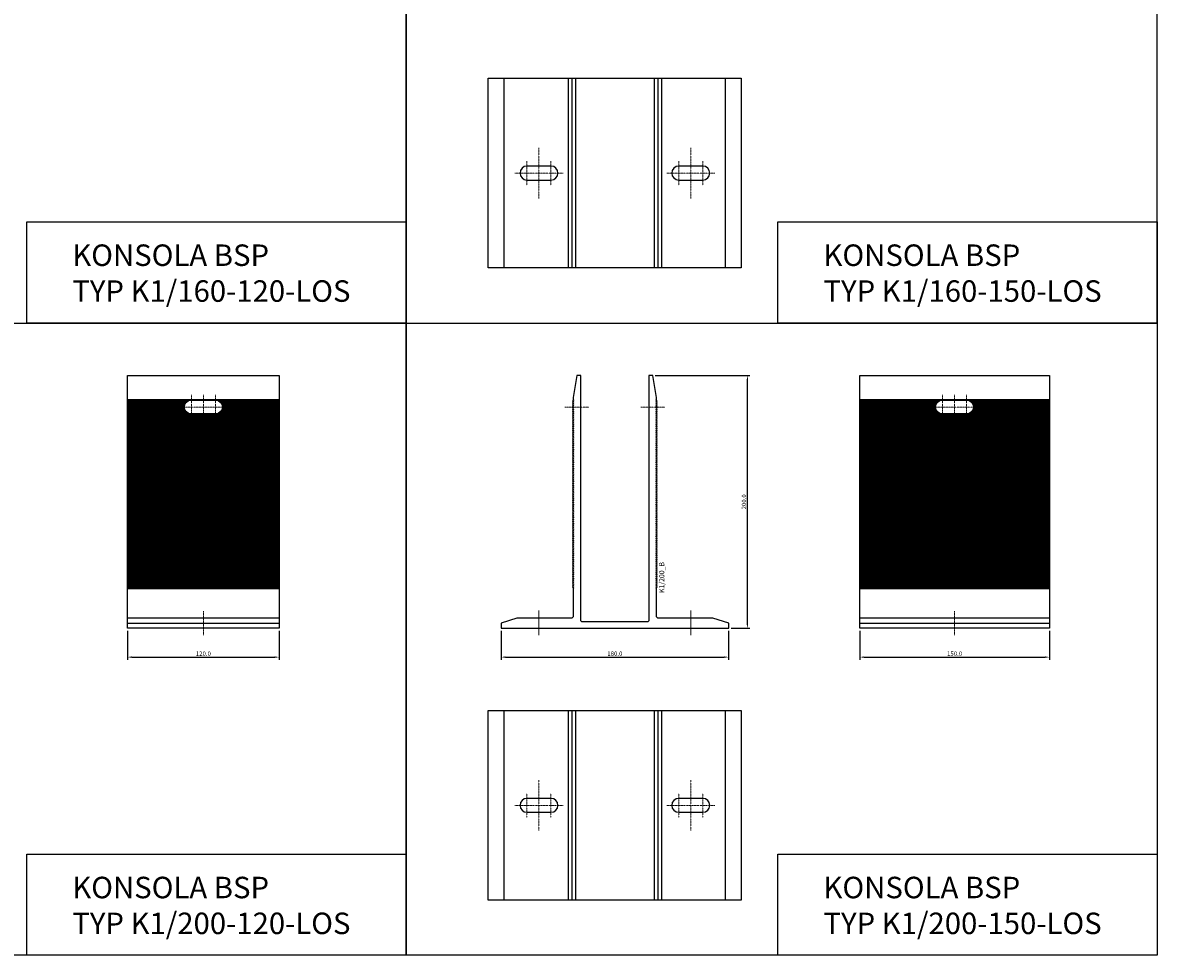
# Model space of a CAD drawing. Units: millimetres. Extents: x 74272 to 94589, y 37482 to 46501.
# Drawn here: x 79682 to 80579, y 37482 to 38219 of the extents above; entities that cross this region are included whole.
import ezdxf
from ezdxf.enums import TextEntityAlignment as Align

# ---------------------------------------------------------------- set-up
doc = ezdxf.new("R2010")
doc.units = ezdxf.units.MM
doc.linetypes.add('DASHDOT', pattern=[1, 0.5, -0.25, 0, -0.25])
for name, color, linetype in [('BSP inne', 4, 'Continuous'), ('BSP podkonstrukcja', 3, 'Continuous'), ('BSP wymiar', 12, 'Continuous')]:
    doc.layers.add(name, color=color, linetype=linetype)
doc.layers.add('BSP NIEDRUKOWALNA', color=241, linetype='Continuous', plot=False)
doc.layers.add('BSP opis', color=1, linetype='Continuous', lineweight=0)
doc.layers.add('BSP osie małe', color=16, linetype='DASHDOT', lineweight=0)
doc.styles.add('BSP opis detali', font='txt', dxfattribs={"height": 30})
doc.styles.add('Dim', font='simplex.shx', dxfattribs={"width": 0.65})
doc.dimstyles.new('ISO-25', dxfattribs={"dimtxt": 2.5, "dimasz": 2.5, "dimexe": 1.25, "dimexo": 0.625, "dimtad": 1, "dimtxsty": 'Standard', "dimcen": 2.5, "dimadec": 0, "dimazin": 0, "dimtfac": 1, "dimtmove": 0, "dimatfit": 3, "dimfxl": 1, "dimarcsym": 0})

# ---------------------------------------------------------------- blocks, each defined once
blk = doc.blocks.new('BSP TYP K1 200- 150 B_U')
at = {"layer": 'BSP osie małe', "ltscale": 0.5}
for p, q in [((-59.83, 20), (-59.83, -20)), ((60.17, 20), (60.17, -20)), ((-69.33, 9.5), (-69.33, -9.5)), ((-50.33, 9.5), (-50.33, -9.5)), ((50.67, 9.5), (50.67, -9.5)), ((69.67, 9.5), (69.67, -9.5))]:
    blk.add_line(p, q, dxfattribs=at)
at = {"layer": 'BSP osie małe', "ltscale": 0.5, "extrusion": (0, 1, 0)}
for p, q in [((-78.83, 0), (-40.83, 0)), ((41.17, 0), (79.17, 0))]:
    blk.add_line(p, q, dxfattribs=at)
at = {"layer": 'BSP podkonstrukcja', "color": 125}
for p, q in [((-87.5, 75), (-87.5, -75)), ((-33.83, 75), (-33.83, -75)), ((34.17, 75), (34.17, -75)), ((87.5, 75), (87.5, -75))]:
    blk.add_line(p, q, dxfattribs=at)
at = {"layer": 'BSP podkonstrukcja'}
blk.add_lwpolyline([(-100, 75), (100, 75), (100, -75), (-100, -75)], close=True, dxfattribs=at)
for points in [[(-36.83, 75), (-36.83, -75)], [(-30.83, 75), (-30.83, -75)], [(31.17, 75), (31.17, -75)], [(37.17, 75), (37.17, -75)]]:
    blk.add_lwpolyline(points, dxfattribs=at)
for points in [[(-50.33, 5.5), (-69.33, 5.5, 1), (-69.33, -5.5), (-50.33, -5.5, 1)], [(69.67, 5.5), (50.67, 5.5, 1), (50.67, -5.5), (69.67, -5.5, 1)]]:
    blk.add_lwpolyline(points, format="xyb", close=True, dxfattribs=at)
blk = doc.blocks.new('BSP TYP K1 160- 150 B_U')
at = {"layer": 'BSP osie małe', "ltscale": 0.5}
for p, q in [((-59.83, 20), (-59.83, -20)), ((60.17, 20), (60.17, -20)), ((-69.33, 9.5), (-69.33, -9.5)), ((-50.33, 9.5), (-50.33, -9.5)), ((50.67, 9.5), (50.67, -9.5)), ((69.67, 9.5), (69.67, -9.5))]:
    blk.add_line(p, q, dxfattribs=at)
at = {"layer": 'BSP osie małe', "ltscale": 0.5, "extrusion": (0, 1, 0)}
for p, q in [((-78.83, 0), (-40.83, 0)), ((41.17, 0), (79.17, 0))]:
    blk.add_line(p, q, dxfattribs=at)
at = {"layer": 'BSP podkonstrukcja', "color": 125}
for p, q in [((-87.5, 75), (-87.5, -75)), ((-33.83, 75), (-33.83, -75)), ((34.17, 75), (34.17, -75)), ((87.5, 75), (87.5, -75))]:
    blk.add_line(p, q, dxfattribs=at)
at = {"layer": 'BSP podkonstrukcja'}
blk.add_lwpolyline([(-100, 75), (100, 75), (100, -75), (-100, -75)], close=True, dxfattribs=at)
for points in [[(-36.83, 75), (-36.83, -75)], [(-30.83, 75), (-30.83, -75)], [(31.17, 75), (31.17, -75)], [(37.17, 75), (37.17, -75)]]:
    blk.add_lwpolyline(points, dxfattribs=at)
for points in [[(-50.33, 5.5), (-69.33, 5.5, 1), (-69.33, -5.5), (-50.33, -5.5, 1)], [(69.67, 5.5), (50.67, 5.5, 1), (50.67, -5.5), (69.67, -5.5, 1)]]:
    blk.add_lwpolyline(points, format="xyb", close=True, dxfattribs=at)
blk = doc.blocks.new('*D19858')
at = {"layer": 'BSP wymiar', "ltscale": 0.5}
for p, q in [((80343.65, 37738.11), (80343.65, 37715.31)), ((80493.65, 37738.11), (80493.65, 37715.31)), ((80347.15, 37717.31), (80490.15, 37717.31))]:
    blk.add_line(p, q, dxfattribs=at)
at = {"layer": 'BSP wymiar'}
for points in [[(80347.15, 37717.9), (80347.15, 37716.73), (80343.65, 37717.31)], [(80490.15, 37716.73), (80490.15, 37717.9), (80493.65, 37717.31)]]:
    blk.add_solid(points, dxfattribs=at)
at = {"layer": 'Defpoints', "color": 0}
for p in [(80343.65, 37740.11), (80493.65, 37740.11), (80493.65, 37717.31)]:
    blk.add_point(p, dxfattribs=at)
at = {"layer": 'BSP wymiar', "color": 142, "insert": (80418.65, 37720.06), "char_height": 3.5, "attachment_point": 5, "style": 'Dim'}
blk.add_mtext('\\A1;150.0', dxfattribs=at)
blk = doc.blocks.new('*D19861')
at = {"layer": 'BSP wymiar', "ltscale": 0.5}
for p, q in [((79764.65, 37738.11), (79764.65, 37715.31)), ((79884.65, 37738.11), (79884.65, 37715.31)), ((79768.15, 37717.31), (79881.15, 37717.31))]:
    blk.add_line(p, q, dxfattribs=at)
at = {"layer": 'BSP wymiar'}
for points in [[(79768.15, 37717.9), (79768.15, 37716.73), (79764.65, 37717.31)], [(79881.15, 37716.73), (79881.15, 37717.9), (79884.65, 37717.31)]]:
    blk.add_solid(points, dxfattribs=at)
at = {"layer": 'Defpoints', "color": 0}
for p in [(79764.65, 37740.11), (79884.65, 37740.11), (79884.65, 37717.31)]:
    blk.add_point(p, dxfattribs=at)
at = {"layer": 'BSP wymiar', "color": 142, "insert": (79824.65, 37720.06), "char_height": 3.5, "attachment_point": 5, "style": 'Dim'}
blk.add_mtext('\\A1;120.0', dxfattribs=at)
blk = doc.blocks.new('*D19873')
at = {"layer": 'BSP wymiar', "ltscale": 0.5}
for p, q in [((80060.02, 37738.11), (80060.02, 37715.31)), ((80240.02, 37738.11), (80240.02, 37715.31)), ((80063.52, 37717.31), (80236.52, 37717.31))]:
    blk.add_line(p, q, dxfattribs=at)
at = {"layer": 'BSP wymiar'}
for points in [[(80063.52, 37717.9), (80063.52, 37716.73), (80060.02, 37717.31)], [(80236.52, 37716.73), (80236.52, 37717.9), (80240.02, 37717.31)]]:
    blk.add_solid(points, dxfattribs=at)
at = {"layer": 'Defpoints', "color": 0}
for p in [(80060.02, 37740.11), (80240.02, 37740.11), (80240.02, 37717.31)]:
    blk.add_point(p, dxfattribs=at)
at = {"layer": 'BSP wymiar', "color": 142, "insert": (80150.02, 37720.06), "char_height": 3.5, "attachment_point": 5, "style": 'Dim'}
blk.add_mtext('\\A1;180.0', dxfattribs=at)
blk = doc.blocks.new('*D19874')
at = {"layer": 'BSP wymiar', "ltscale": 0.5}
for p, q in [((80182.02, 37940.11), (80256.84, 37940.11)), ((80254.84, 37743.61), (80254.84, 37936.61)), ((80242.02, 37740.11), (80256.84, 37740.11))]:
    blk.add_line(p, q, dxfattribs=at)
at = {"layer": 'BSP wymiar'}
for points in [[(80255.42, 37936.61), (80254.26, 37936.61), (80254.84, 37940.11)], [(80254.26, 37743.61), (80255.42, 37743.61), (80254.84, 37740.11)]]:
    blk.add_solid(points, dxfattribs=at)
at = {"layer": 'Defpoints', "color": 0}
for p in [(80180.02, 37940.11), (80254.84, 37940.11), (80240.02, 37740.11)]:
    blk.add_point(p, dxfattribs=at)
at = {"layer": 'BSP wymiar', "color": 142, "insert": (80252.09, 37840.11), "char_height": 3.5, "attachment_point": 5, "rotation": 90, "style": 'Dim'}
blk.add_mtext('\\A1;200.0', dxfattribs=at)
blk = doc.blocks.new('BSP TYP K1 200 - A_U')
at = {"layer": 'BSP osie małe', "ltscale": 0.5}
for p, q in [((-39.5, 175), (-20.5, 175)), ((-60, 13.53), (-60, -5.47)), ((-59.99, 14.03), (-59.99, -4.97)), ((60, 13.53), (60, -5.47)), ((60.01, 14.03), (60.01, -4.97))]:
    blk.add_line(p, q, dxfattribs=at)
at = {"layer": 'BSP osie małe', "ltscale": 0.5, "extrusion": (-1.83697e-16, 1, 0)}
blk.add_line((20.5, 175), (39.5, 175), dxfattribs=at)
at = {"layer": 'BSP podkonstrukcja'}
blk.add_lwpolyline([(77.5, 8), (34, 8), (33, 9), (33, 31.54), (32.34, 32), (33.41, 32.75), (32.34, 33.5), (33.41, 34.25), (32.34, 35), (33.41, 35.75), (32.34, 36.5), (33.41, 37.25), (32.34, 38), (33.41, 38.75), (32.34, 39.5), (33.41, 40.25), (32.34, 41), (33.41, 41.75), (32.34, 42.5), (33.41, 43.25), (32.34, 44), (33.41, 44.75), (32.34, 45.5), (33.41, 46.25), (32.34, 47), (33.41, 47.75), (32.34, 48.5), (33.41, 49.25), (32.34, 50), (33.41, 50.75), (32.34, 51.5), (33.41, 52.25), (32.34, 53), (33.41, 53.75), (32.34, 54.5), (33.41, 55.25), (32.34, 56), (33.41, 56.75), (32.34, 57.5), (33.41, 58.25), (32.34, 59), (33.41, 59.75), (32.34, 60.5), (33.41, 61.25), (32.34, 62), (33.41, 62.75), (32.34, 63.5), (33.41, 64.25), (32.34, 65), (33.41, 65.75), (32.34, 66.5), (33.41, 67.25), (32.34, 68), (33.41, 68.75), (32.34, 69.5), (33.41, 70.25), (32.34, 71), (33.41, 71.75), (32.34, 72.5), (33.41, 73.25), (32.34, 74), (33.41, 74.75), (32.34, 75.5), (33.41, 76.25), (32.34, 77), (33.41, 77.75), (32.34, 78.5), (33.41, 79.25), (32.34, 80), (33.41, 80.75), (32.34, 81.5), (33.41, 82.25), (32.34, 83), (33.41, 83.75), (32.34, 84.5), (33.41, 85.25), (32.34, 86), (33.41, 86.75), (32.34, 87.5), (33.41, 88.25), (32.34, 89), (33.41, 89.75), (32.34, 90.5), (33.41, 91.25), (32.34, 92), (33.41, 92.75), (32.34, 93.5), (33.41, 94.25), (32.34, 95), (33.41, 95.75), (32.34, 96.5), (33.41, 97.25), (32.34, 98), (33.41, 98.75), (32.34, 99.5), (33.41, 100.25), (32.34, 101), (33.41, 101.75), (32.34, 102.5), (33.41, 103.25), (32.34, 104), (33.41, 104.75), (32.34, 105.5), (33.41, 106.25), (32.34, 107), (33.41, 107.75), (32.34, 108.5), (33.41, 109.25), (32.34, 110), (33.41, 110.75), (32.34, 111.5), (33.41, 112.25), (32.34, 113), (33.41, 113.75), (32.34, 114.5), (33.41, 115.25), (32.34, 116), (33.41, 116.75), (32.34, 117.5), (33.41, 118.25), (32.34, 119), (33.41, 119.75), (32.34, 120.5), (33.41, 121.25), (32.34, 122), (33.41, 122.75), (32.34, 123.5), (33.41, 124.25), (32.34, 125), (33.41, 125.75), (32.34, 126.5), (33.41, 127.25), (32.34, 128), (33.41, 128.75), (32.34, 129.5), (33.41, 130.25), (32.34, 131), (33.41, 131.75), (32.34, 132.5), (33.41, 133.25), (32.34, 134), (33.41, 134.75), (32.34, 135.5), (33.41, 136.25), (32.34, 137), (33.41, 137.75), (32.34, 138.5), (33.41, 139.25), (32.34, 140), (33.41, 140.75), (32.34, 141.5), (33.41, 142.25), (32.34, 143), (33.41, 143.75), (32.34, 144.5), (33.41, 145.25), (32.34, 146), (33.41, 146.75), (32.34, 147.5), (33.41, 148.25), (32.34, 149), (33.41, 149.75), (32.34, 150.5), (33.41, 151.25), (32.34, 152), (33.41, 152.75), (32.34, 153.5), (33.41, 154.25), (32.34, 155), (33.41, 155.75), (32.34, 156.5), (33.41, 157.25), (32.34, 158), (33.41, 158.75), (32.34, 159.5), (33.41, 160.25), (32.34, 161), (33.41, 161.75), (32.34, 162.5), (33.41, 163.25), (32.34, 164), (33.41, 164.75), (32.34, 165.5), (33.41, 166.25), (32.34, 167), (33.41, 167.75), (32.34, 168.5), (33.41, 169.25), (32.34, 170), (33.41, 170.75), (32.34, 171.5), (33.41, 172.25), (32.34, 173), (33.41, 173.75), (32.34, 174.5), (33.41, 175.25), (32.34, 176), (33.41, 176.75), (32.34, 177.5), (33.41, 178.25), (32.34, 179), (33.41, 179.75), (32.34, 180.5), (33, 180.96), (33, 182.5), (30, 200), (27, 200), (27, 6), (26, 5), (-26, 5), (-27, 6), (-27, 200), (-30, 200), (-33, 182.5), (-33, 180.96), (-32.34, 180.5), (-33.41, 179.75), (-32.34, 179), (-33.41, 178.25), (-32.34, 177.5), (-33.41, 176.75), (-32.34, 176), (-33.41, 175.25), (-32.34, 174.5), (-33.41, 173.75), (-32.34, 173), (-33.41, 172.25), (-32.34, 171.5), (-33.41, 170.75), (-32.34, 170), (-33.41, 169.25), (-32.34, 168.5), (-33.41, 167.75), (-32.34, 167), (-33.41, 166.25), (-32.34, 165.5), (-33.41, 164.75), (-32.34, 164), (-33.41, 163.25), (-32.34, 162.5), (-33.41, 161.75), (-32.34, 161), (-33.41, 160.25), (-32.34, 159.5), (-33.41, 158.75), (-32.34, 158), (-33.41, 157.25), (-32.34, 156.5), (-33.41, 155.75), (-32.34, 155), (-33.41, 154.25), (-32.34, 153.5), (-33.41, 152.75), (-32.34, 152), (-33.41, 151.25), (-32.34, 150.5), (-33.41, 149.75), (-32.34, 149), (-33.41, 148.25), (-32.34, 147.5), (-33.41, 146.75), (-32.34, 146), (-33.41, 145.25), (-32.34, 144.5), (-33.41, 143.75), (-32.34, 143), (-33.41, 142.25), (-32.34, 141.5), (-33.41, 140.75), (-32.34, 140), (-33.41, 139.25), (-32.34, 138.5), (-33.41, 137.75), (-32.34, 137), (-33.41, 136.25), (-32.34, 135.5), (-33.41, 134.75), (-32.34, 134), (-33.41, 133.25), (-32.34, 132.5), (-33.41, 131.75), (-32.34, 131), (-33.41, 130.25), (-32.34, 129.5), (-33.41, 128.75), (-32.34, 128), (-33.41, 127.25), (-32.34, 126.5), (-33.41, 125.75), (-32.34, 125), (-33.41, 124.25), (-32.34, 123.5), (-33.41, 122.75), (-32.34, 122), (-33.41, 121.25), (-32.34, 120.5), (-33.41, 119.75), (-32.34, 119), (-33.41, 118.25), (-32.34, 117.5), (-33.41, 116.75), (-32.34, 116), (-33.41, 115.25), (-32.34, 114.5), (-33.41, 113.75), (-32.34, 113), (-33.41, 112.25), (-32.34, 111.5), (-33.41, 110.75), (-32.34, 110), (-33.41, 109.25), (-32.34, 108.5), (-33.41, 107.75), (-32.34, 107), (-33.41, 106.25), (-32.34, 105.5), (-33.41, 104.75), (-32.34, 104), (-33.41, 103.25), (-32.34, 102.5), (-33.41, 101.75), (-32.34, 101), (-33.41, 100.25), (-32.34, 99.5), (-33.41, 98.75), (-32.34, 98), (-33.41, 97.25), (-32.34, 96.5), (-33.41, 95.75), (-32.34, 95), (-33.41, 94.25), (-32.34, 93.5), (-33.41, 92.75), (-32.34, 92), (-33.41, 91.25), (-32.34, 90.5), (-33.41, 89.75), (-32.34, 89), (-33.41, 88.25), (-32.34, 87.5), (-33.41, 86.75), (-32.34, 86), (-33.41, 85.25), (-32.34, 84.5), (-33.41, 83.75), (-32.34, 83), (-33.41, 82.25), (-32.34, 81.5), (-33.41, 80.75), (-32.34, 80), (-33.41, 79.25), (-32.34, 78.5), (-33.41, 77.75), (-32.34, 77), (-33.41, 76.25), (-32.34, 75.5), (-33.41, 74.75), (-32.34, 74), (-33.41, 73.25), (-32.34, 72.5), (-33.41, 71.75), (-32.34, 71), (-33.41, 70.25), (-32.34, 69.5), (-33.41, 68.75), (-32.34, 68), (-33.41, 67.25), (-32.34, 66.5), (-33.41, 65.75), (-32.34, 65), (-33.41, 64.25), (-32.34, 63.5), (-33.41, 62.75), (-32.34, 62), (-33.41, 61.25), (-32.34, 60.5), (-33.41, 59.75), (-32.34, 59), (-33.41, 58.25), (-32.34, 57.5), (-33.41, 56.75), (-32.34, 56), (-33.41, 55.25), (-32.34, 54.5), (-33.41, 53.75), (-32.34, 53), (-33.41, 52.25), (-32.34, 51.5), (-33.41, 50.75), (-32.34, 50), (-33.41, 49.25), (-32.34, 48.5), (-33.41, 47.75), (-32.34, 47), (-33.41, 46.25), (-32.34, 45.5), (-33.41, 44.75), (-32.34, 44), (-33.41, 43.25), (-32.34, 42.5), (-33.41, 41.75), (-32.34, 41), (-33.41, 40.25), (-32.34, 39.5), (-33.41, 38.75), (-32.34, 38), (-33.41, 37.25), (-32.34, 36.5), (-33.41, 35.75), (-32.34, 35), (-33.41, 34.25), (-32.34, 33.5), (-33.41, 32.75), (-32.34, 32), (-33, 31.54), (-33, 9), (-34, 8), (-77.5, 8), (-90, 4), (-90, 0), (90, 0), (90, 4), (77.5, 8)], close=True, dxfattribs=at)
at = {"layer": 'BSP NIEDRUKOWALNA', "style": 'BSP opis detali'}
blk.add_text('K1/200_B', height=4, rotation=90, dxfattribs=at).set_placement((37.09, 40.22), align=Align.MIDDLE_CENTER)
blk = doc.blocks.new('BSP TYP K1 200- 120-LOS C_U')
at = {"layer": 'BSP osie małe', "ltscale": 0.5}
for p, q in [((-9.5, 184.5), (-9.5, 165.5)), ((0, 184.5), (0, 165.5)), ((9.5, 184.5), (9.5, 165.5)), ((-19, 175), (19, 175)), ((0, 13.53), (0, -5.47))]:
    blk.add_line(p, q, dxfattribs=at)
at = {"layer": 'BSP podkonstrukcja', "color": 125}
for p, q in [((-60, 180.95), (60, 180.95)), ((-60, 180.5), (60, 180.5)), ((-60, 179.75), (-12.27, 179.75)), ((12.27, 179.75), (60, 179.75)), ((-60, 179), (-13.27, 179)), ((-60, 178.25), (-13.94, 178.25)), ((-60, 177.5), (-14.4, 177.5)), ((-60, 176.75), (-14.71, 176.75)), ((-60, 176), (-14.91, 176)), ((-60, 175.25), (-14.99, 175.25)), ((-60, 174.5), (-14.98, 174.5)), ((-60, 173.75), (-14.86, 173.75)), ((-60, 173), (-14.62, 173)), ((-60, 172.25), (-14.26, 172.25)), ((-60, 171.5), (-13.74, 171.5)), ((-60, 170.75), (-12.99, 170.75)), ((12.99, 170.75), (60, 170.75)), ((13.27, 179), (60, 179)), ((13.74, 171.5), (60, 171.5)), ((13.94, 178.25), (60, 178.25)), ((14.26, 172.25), (60, 172.25)), ((14.4, 177.5), (60, 177.5)), ((14.62, 173), (60, 173)), ((14.71, 176.75), (60, 176.75)), ((14.86, 173.75), (60, 173.75)), ((14.91, 176), (60, 176)), ((14.98, 174.5), (60, 174.5)), ((14.99, 175.25), (60, 175.25)), ((-60, 170), (-11.79, 170)), ((-60, 169.25), (60, 169.25)), ((-60, 168.5), (60, 168.5)), ((-60, 167.75), (60, 167.75)), ((-60, 167), (60, 167)), ((-60, 166.25), (60, 166.25)), ((-60, 165.5), (60, 165.5)), ((-60, 164.75), (60, 164.75)), ((-60, 164), (60, 164)), ((-60, 163.25), (60, 163.25)), ((-60, 162.5), (60, 162.5)), ((-60, 161.75), (60, 161.75)), ((11.79, 170), (60, 170)), ((-60, 161), (60, 161)), ((-60, 160.25), (60, 160.25)), ((-60, 159.5), (60, 159.5)), ((-60, 158.75), (60, 158.75)), ((-60, 158), (60, 158)), ((-60, 157.25), (60, 157.25)), ((-60, 156.5), (60, 156.5)), ((-60, 155.75), (60, 155.75)), ((-60, 155), (60, 155)), ((-60, 154.25), (60, 154.25)), ((-60, 153.5), (60, 153.5)), ((-60, 152.75), (60, 152.75)), ((-60, 152), (60, 152)), ((-60, 151.25), (60, 151.25)), ((-60, 150.5), (60, 150.5)), ((-60, 149.75), (60, 149.75)), ((-60, 149), (60, 149)), ((-60, 148.25), (60, 148.25)), ((-60, 147.5), (60, 147.5)), ((-60, 146.75), (60, 146.75)), ((-60, 146), (60, 146)), ((-60, 145.25), (60, 145.25)), ((-60, 144.5), (60, 144.5)), ((-60, 143.75), (60, 143.75)), ((-60, 143), (60, 143)), ((-60, 142.25), (60, 142.25)), ((-60, 141.5), (60, 141.5)), ((-60, 140.75), (60, 140.75)), ((-60, 140), (60, 140)), ((-60, 139.25), (60, 139.25)), ((-60, 138.5), (60, 138.5)), ((-60, 137.75), (60, 137.75)), ((-60, 137), (60, 137)), ((-60, 136.25), (60, 136.25)), ((-60, 135.5), (60, 135.5)), ((-60, 134.75), (60, 134.75)), ((-60, 134), (60, 134)), ((-60, 133.25), (60, 133.25)), ((-60, 132.5), (60, 132.5)), ((-60, 131.75), (60, 131.75)), ((-60, 131), (60, 131)), ((-60, 130.25), (60, 130.25)), ((-60, 129.5), (60, 129.5)), ((-60, 128.75), (60, 128.75)), ((-60, 128), (60, 128)), ((-60, 127.25), (60, 127.25)), ((-60, 126.5), (60, 126.5)), ((-60, 125.75), (60, 125.75)), ((-60, 125), (60, 125)), ((-60, 124.25), (60, 124.25)), ((-60, 123.5), (60, 123.5)), ((-60, 122.75), (60, 122.75)), ((-60, 122), (60, 122)), ((-60, 121.25), (60, 121.25)), ((-60, 120.5), (60, 120.5)), ((-60, 119.75), (60, 119.75)), ((-60, 119), (60, 119)), ((-60, 118.25), (60, 118.25)), ((-60, 117.5), (60, 117.5)), ((-60, 116.75), (60, 116.75)), ((-60, 116), (60, 116)), ((-60, 115.25), (60, 115.25)), ((-60, 114.5), (60, 114.5)), ((-60, 113.75), (60, 113.75)), ((-60, 113), (60, 113)), ((-60, 112.25), (60, 112.25)), ((-60, 111.5), (60, 111.5)), ((-60, 110.75), (60, 110.75)), ((-60, 110), (60, 110)), ((-60, 109.25), (60, 109.25)), ((-60, 108.5), (60, 108.5)), ((-60, 107.75), (60, 107.75)), ((-60, 107), (60, 107)), ((-60, 106.25), (60, 106.25)), ((-60, 105.5), (60, 105.5)), ((-60, 104.75), (60, 104.75)), ((-60, 104), (60, 104)), ((-60, 103.25), (60, 103.25)), ((-60, 102.5), (60, 102.5)), ((-60, 101.75), (60, 101.75)), ((-60, 101), (60, 101)), ((-60, 100.25), (60, 100.25)), ((-60, 99.5), (60, 99.5)), ((-60, 98.75), (60, 98.75)), ((-60, 98), (60, 98)), ((-60, 97.25), (60, 97.25)), ((-60, 96.5), (60, 96.5)), ((-60, 95.75), (60, 95.75)), ((-60, 95), (60, 95)), ((-60, 94.25), (60, 94.25)), ((-60, 93.5), (60, 93.5)), ((-60, 92.75), (60, 92.75)), ((-60, 92), (60, 92)), ((-60, 91.25), (60, 91.25)), ((-60, 90.5), (60, 90.5)), ((-60, 89.75), (60, 89.75)), ((-60, 89), (60, 89)), ((-60, 88.25), (60, 88.25)), ((-60, 87.5), (60, 87.5)), ((-60, 86.75), (60, 86.75)), ((-60, 86), (60, 86)), ((-60, 85.25), (60, 85.25)), ((-60, 84.5), (60, 84.5)), ((-60, 83.75), (60, 83.75)), ((-60, 83), (60, 83)), ((-60, 82.25), (60, 82.25)), ((-60, 81.5), (60, 81.5)), ((-60, 80.75), (60, 80.75)), ((-60, 80), (60, 80)), ((-60, 79.25), (60, 79.25)), ((-60, 78.5), (60, 78.5)), ((-60, 77.75), (60, 77.75)), ((-60, 77), (60, 77)), ((-60, 76.25), (60, 76.25)), ((-60, 75.5), (60, 75.5)), ((-60, 74.75), (60, 74.75)), ((-60, 74), (60, 74)), ((-60, 73.25), (60, 73.25)), ((-60, 72.5), (60, 72.5)), ((-60, 71.75), (60, 71.75)), ((-60, 71), (60, 71)), ((-60, 70.25), (60, 70.25)), ((-60, 69.5), (60, 69.5)), ((-60, 68.75), (60, 68.75)), ((-60, 68), (60, 68)), ((-60, 67.25), (60, 67.25)), ((-60, 66.5), (60, 66.5)), ((-60, 65.75), (60, 65.75)), ((-60, 65), (60, 65)), ((-60, 64.25), (60, 64.25)), ((-60, 63.5), (60, 63.5)), ((-60, 62.75), (60, 62.75)), ((-60, 62), (60, 62)), ((-60, 61.25), (60, 61.25)), ((-60, 60.5), (60, 60.5)), ((-60, 59.75), (60, 59.75)), ((-60, 59), (60, 59)), ((-60, 58.25), (60, 58.25)), ((-60, 57.5), (60, 57.5)), ((-60, 56.75), (60, 56.75)), ((-60, 56), (60, 56)), ((-60, 55.25), (60, 55.25)), ((-60, 54.5), (60, 54.5)), ((-60, 53.75), (60, 53.75)), ((-60, 53), (60, 53)), ((-60, 52.25), (60, 52.25)), ((-60, 51.5), (60, 51.5)), ((-60, 50.75), (60, 50.75)), ((-60, 50), (60, 50)), ((-60, 49.25), (60, 49.25)), ((-60, 48.5), (60, 48.5)), ((-60, 47.75), (60, 47.75)), ((-60, 47), (60, 47)), ((-60, 46.25), (60, 46.25)), ((-60, 45.5), (60, 45.5)), ((-60, 44.75), (60, 44.75)), ((-60, 44), (60, 44)), ((-60, 43.25), (60, 43.25)), ((-60, 42.5), (60, 42.5)), ((-60, 41.75), (60, 41.75)), ((-60, 41), (60, 41)), ((-60, 40.25), (60, 40.25)), ((-60, 39.5), (60, 39.5)), ((-60, 38.75), (60, 38.75)), ((-60, 38), (60, 38)), ((-60, 37.25), (60, 37.25)), ((-60, 36.5), (60, 36.5)), ((-60, 35.75), (60, 35.75)), ((-60, 35), (60, 35)), ((-60, 34.25), (60, 34.25)), ((-60, 33.5), (60, 33.5)), ((-60, 32.75), (60, 32.75)), ((-60, 32), (60, 32)), ((-60, 31.5), (60, 31.5)), ((-60, 4), (60, 4))]:
    blk.add_line(p, q, dxfattribs=at)
at = {"layer": 'BSP podkonstrukcja', "ltscale": 0.5}
blk.add_line((60, 8), (-60, 8), dxfattribs=at)
at = {"layer": 'BSP podkonstrukcja'}
blk.add_lwpolyline([(-60, 200), (60, 200), (60, 0), (-60, 0)], close=True, dxfattribs=at)
blk.add_lwpolyline([(-9.5, 180.5), (9.5, 180.5, -1), (9.5, 169.5), (-9.5, 169.5, -1)], format="xyb", close=True, dxfattribs=at)
blk.add_lwpolyline([(60, 8), (-60, 8)], dxfattribs=at)
blk = doc.blocks.new('BSP TYP K1 200- 150-LOS C_U')
at = {"layer": 'BSP osie małe', "ltscale": 0.5}
for p, q in [((-9.5, 184.5), (-9.5, 165.5)), ((0, 184.5), (0, 165.5)), ((9.5, 184.5), (9.5, 165.5)), ((-19, 175), (19, 175)), ((0, 13.53), (0, -5.47))]:
    blk.add_line(p, q, dxfattribs=at)
at = {"layer": 'BSP podkonstrukcja', "color": 125}
for p, q in [((-75, 180.95), (75, 180.95)), ((-75, 180.5), (75, 180.5)), ((-75, 179.75), (-12.27, 179.75)), ((12.27, 179.75), (75, 179.75)), ((-75, 179), (-13.27, 179)), ((-75, 178.25), (-13.94, 178.25)), ((-75, 177.5), (-14.4, 177.5)), ((-75, 176.75), (-14.71, 176.75)), ((-75, 176), (-14.91, 176)), ((-75, 175.25), (-14.99, 175.25)), ((-75, 174.5), (-14.98, 174.5)), ((-75, 173.75), (-14.86, 173.75)), ((-75, 173), (-14.62, 173)), ((-75, 172.25), (-14.26, 172.25)), ((-75, 171.5), (-13.74, 171.5)), ((-75, 170.75), (-12.99, 170.75)), ((12.99, 170.75), (75, 170.75)), ((13.27, 179), (75, 179)), ((13.74, 171.5), (75, 171.5)), ((13.94, 178.25), (75, 178.25)), ((14.26, 172.25), (75, 172.25)), ((14.4, 177.5), (75, 177.5)), ((14.62, 173), (75, 173)), ((14.71, 176.75), (75, 176.75)), ((14.86, 173.75), (75, 173.75)), ((14.91, 176), (75, 176)), ((14.98, 174.5), (75, 174.5)), ((14.99, 175.25), (75, 175.25)), ((-75, 170), (-11.79, 170)), ((-75, 169.25), (75, 169.25)), ((-75, 168.5), (75, 168.5)), ((-75, 167.75), (75, 167.75)), ((-75, 167), (75, 167)), ((-75, 166.25), (75, 166.25)), ((-75, 165.5), (75, 165.5)), ((-75, 164.75), (75, 164.75)), ((-75, 164), (75, 164)), ((-75, 163.25), (75, 163.25)), ((-75, 162.5), (75, 162.5)), ((-75, 161.75), (75, 161.75)), ((11.79, 170), (75, 170)), ((-75, 161), (75, 161)), ((-75, 160.25), (75, 160.25)), ((-75, 159.5), (75, 159.5)), ((-75, 158.75), (75, 158.75)), ((-75, 158), (75, 158)), ((-75, 157.25), (75, 157.25)), ((-75, 156.5), (75, 156.5)), ((-75, 155.75), (75, 155.75)), ((-75, 155), (75, 155)), ((-75, 154.25), (75, 154.25)), ((-75, 153.5), (75, 153.5)), ((-75, 152.75), (75, 152.75)), ((-75, 152), (75, 152)), ((-75, 151.25), (75, 151.25)), ((-75, 150.5), (75, 150.5)), ((-75, 149.75), (75, 149.75)), ((-75, 149), (75, 149)), ((-75, 148.25), (75, 148.25)), ((-75, 147.5), (75, 147.5)), ((-75, 146.75), (75, 146.75)), ((-75, 146), (75, 146)), ((-75, 145.25), (75, 145.25)), ((-75, 144.5), (75, 144.5)), ((-75, 143.75), (75, 143.75)), ((-75, 143), (75, 143)), ((-75, 142.25), (75, 142.25)), ((-75, 141.5), (75, 141.5)), ((-75, 140.75), (75, 140.75)), ((-75, 140), (75, 140)), ((-75, 139.25), (75, 139.25)), ((-75, 138.5), (75, 138.5)), ((-75, 137.75), (75, 137.75)), ((-75, 137), (75, 137)), ((-75, 136.25), (75, 136.25)), ((-75, 135.5), (75, 135.5)), ((-75, 134.75), (75, 134.75)), ((-75, 134), (75, 134)), ((-75, 133.25), (75, 133.25)), ((-75, 132.5), (75, 132.5)), ((-75, 131.75), (75, 131.75)), ((-75, 131), (75, 131)), ((-75, 130.25), (75, 130.25)), ((-75, 129.5), (75, 129.5)), ((-75, 128.75), (75, 128.75)), ((-75, 128), (75, 128)), ((-75, 127.25), (75, 127.25)), ((-75, 126.5), (75, 126.5)), ((-75, 125.75), (75, 125.75)), ((-75, 125), (75, 125)), ((-75, 124.25), (75, 124.25)), ((-75, 123.5), (75, 123.5)), ((-75, 122.75), (75, 122.75)), ((-75, 122), (75, 122)), ((-75, 121.25), (75, 121.25)), ((-75, 120.5), (75, 120.5)), ((-75, 119.75), (75, 119.75)), ((-75, 119), (75, 119)), ((-75, 118.25), (75, 118.25)), ((-75, 117.5), (75, 117.5)), ((-75, 116.75), (75, 116.75)), ((-75, 116), (75, 116)), ((-75, 115.25), (75, 115.25)), ((-75, 114.5), (75, 114.5)), ((-75, 113.75), (75, 113.75)), ((-75, 113), (75, 113)), ((-75, 112.25), (75, 112.25)), ((-75, 111.5), (75, 111.5)), ((-75, 110.75), (75, 110.75)), ((-75, 110), (75, 110)), ((-75, 109.25), (75, 109.25)), ((-75, 108.5), (75, 108.5)), ((-75, 107.75), (75, 107.75)), ((-75, 107), (75, 107)), ((-75, 106.25), (75, 106.25)), ((-75, 105.5), (75, 105.5)), ((-75, 104.75), (75, 104.75)), ((-75, 104), (75, 104)), ((-75, 103.25), (75, 103.25)), ((-75, 102.5), (75, 102.5)), ((-75, 101.75), (75, 101.75)), ((-75, 101), (75, 101)), ((-75, 100.25), (75, 100.25)), ((-75, 99.5), (75, 99.5)), ((-75, 98.75), (75, 98.75)), ((-75, 98), (75, 98)), ((-75, 97.25), (75, 97.25)), ((-75, 96.5), (75, 96.5)), ((-75, 95.75), (75, 95.75)), ((-75, 95), (75, 95)), ((-75, 94.25), (75, 94.25)), ((-75, 93.5), (75, 93.5)), ((-75, 92.75), (75, 92.75)), ((-75, 92), (75, 92)), ((-75, 91.25), (75, 91.25)), ((-75, 90.5), (75, 90.5)), ((-75, 89.75), (75, 89.75)), ((-75, 89), (75, 89)), ((-75, 88.25), (75, 88.25)), ((-75, 87.5), (75, 87.5)), ((-75, 86.75), (75, 86.75)), ((-75, 86), (75, 86)), ((-75, 85.25), (75, 85.25)), ((-75, 84.5), (75, 84.5)), ((-75, 83.75), (75, 83.75)), ((-75, 83), (75, 83)), ((-75, 82.25), (75, 82.25)), ((-75, 81.5), (75, 81.5)), ((-75, 80.75), (75, 80.75)), ((-75, 80), (75, 80)), ((-75, 79.25), (75, 79.25)), ((-75, 78.5), (75, 78.5)), ((-75, 77.75), (75, 77.75)), ((-75, 77), (75, 77)), ((-75, 76.25), (75, 76.25)), ((-75, 75.5), (75, 75.5)), ((-75, 74.75), (75, 74.75)), ((-75, 74), (75, 74)), ((-75, 73.25), (75, 73.25)), ((-75, 72.5), (75, 72.5)), ((-75, 71.75), (75, 71.75)), ((-75, 71), (75, 71)), ((-75, 70.25), (75, 70.25)), ((-75, 69.5), (75, 69.5)), ((-75, 68.75), (75, 68.75)), ((-75, 68), (75, 68)), ((-75, 67.25), (75, 67.25)), ((-75, 66.5), (75, 66.5)), ((-75, 65.75), (75, 65.75)), ((-75, 65), (75, 65)), ((-75, 64.25), (75, 64.25)), ((-75, 63.5), (75, 63.5)), ((-75, 62.75), (75, 62.75)), ((-75, 62), (75, 62)), ((-75, 61.25), (75, 61.25)), ((-75, 60.5), (75, 60.5)), ((-75, 59.75), (75, 59.75)), ((-75, 59), (75, 59)), ((-75, 58.25), (75, 58.25)), ((-75, 57.5), (75, 57.5)), ((-75, 56.75), (75, 56.75)), ((-75, 56), (75, 56)), ((-75, 55.25), (75, 55.25)), ((-75, 54.5), (75, 54.5)), ((-75, 53.75), (75, 53.75)), ((-75, 53), (75, 53)), ((-75, 52.25), (75, 52.25)), ((-75, 51.5), (75, 51.5)), ((-75, 50.75), (75, 50.75)), ((-75, 50), (75, 50)), ((-75, 49.25), (75, 49.25)), ((-75, 48.5), (75, 48.5)), ((-75, 47.75), (75, 47.75)), ((-75, 47), (75, 47)), ((-75, 46.25), (75, 46.25)), ((-75, 45.5), (75, 45.5)), ((-75, 44.75), (75, 44.75)), ((-75, 44), (75, 44)), ((-75, 43.25), (75, 43.25)), ((-75, 42.5), (75, 42.5)), ((-75, 41.75), (75, 41.75)), ((-75, 41), (75, 41)), ((-75, 40.25), (75, 40.25)), ((-75, 39.5), (75, 39.5)), ((-75, 38.75), (75, 38.75)), ((-75, 38), (75, 38)), ((-75, 37.25), (75, 37.25)), ((-75, 36.5), (75, 36.5)), ((-75, 35.75), (75, 35.75)), ((-75, 35), (75, 35)), ((-75, 34.25), (75, 34.25)), ((-75, 33.5), (75, 33.5)), ((-75, 32.75), (75, 32.75)), ((-75, 32), (75, 32)), ((-75, 31.5), (75, 31.5)), ((-75, 4), (75, 4))]:
    blk.add_line(p, q, dxfattribs=at)
at = {"layer": 'BSP podkonstrukcja'}
blk.add_lwpolyline([(-75, 200), (75, 200), (75, 0), (-75, 0)], close=True, dxfattribs=at)
blk.add_lwpolyline([(-9.5, 180.5), (9.5, 180.5, -1), (9.5, 169.5), (-9.5, 169.5, -1)], format="xyb", close=True, dxfattribs=at)
blk.add_lwpolyline([(75, 8), (-75, 8)], dxfattribs=at)

msp = doc.modelspace()

# ---------------------------------------------------------------- linework, layer by layer
at = {"layer": 'BSP inne', "color": 0, "ltscale": 0.5}
msp.add_line((80578.966, 38074.709), (80578.966, 38481.531), dxfattribs=at)
at = {"layer": 'BSP inne', "color": 0}
for points in [[(79390.966, 37981.531), (79984.966, 37981.531), (79984.966, 38481.531), (79390.966, 38481.531)], [(79984.966, 37981.531), (80578.966, 37981.531), (80578.966, 38481.531), (79984.966, 38481.531)], [(79984.966, 37981.531), (79684.966, 37981.531), (79684.966, 38061.531), (79984.966, 38061.531)], [(80578.966, 37981.531), (80278.966, 37981.531), (80278.966, 38061.531), (80578.966, 38061.531)], [(79390.966, 37981.531), (79984.966, 37981.531), (79984.966, 37481.531), (79390.966, 37481.531)], [(79984.966, 37981.531), (80578.966, 37981.531), (80578.966, 37481.531), (79984.966, 37481.531)], [(79984.966, 37481.531), (79684.966, 37481.531), (79684.966, 37561.531), (79984.966, 37561.531)], [(80578.966, 37481.531), (80278.966, 37481.531), (80278.966, 37561.531), (80578.966, 37561.531)]]:
    msp.add_lwpolyline(points, close=True, dxfattribs=at)

# ---------------------------------------------------------------- block references
at = {"layer": 'BSP podkonstrukcja'}
for name, p in [('BSP TYP K1 160- 150 B_U', (80149.859, 38100.106)), ('BSP TYP K1 200- 120-LOS C_U', (79824.655, 37740.106)), ('BSP TYP K1 200 - A_U', (80150.025, 37740.106)), ('BSP TYP K1 200- 150-LOS C_U', (80418.655, 37740.106)), ('BSP TYP K1 200- 150 B_U', (80149.859, 37600.106))]:
    msp.add_blockref(name, p, dxfattribs=at)

# ---------------------------------------------------------------- texts
at = {"layer": 'BSP opis', "char_height": 17, "width": 474.22788, "attachment_point": 1}
for s, insert in [('{\\fCambria|b0|i0|c238|p18;\\C0;KONSOLA BSP\\PTYP K1/160-120-LOS}', (79720.988, 38043.634)), ('{\\fCambria|b0|i0|c238|p18;\\C0;KONSOLA BSP\\PTYP K1/160-150-LOS}', (80314.988, 38043.634)), ('{\\fCambria|b0|i0|c238|p18;\\C0;KONSOLA BSP\\PTYP K1/200-120-LOS}', (79720.988, 37543.634)), ('{\\fCambria|b0|i0|c238|p18;\\C0;KONSOLA BSP\\PTYP K1/200-150-LOS}', (80314.988, 37543.634))]:
    msp.add_mtext(s, dxfattribs=dict(at, insert=insert))

# ---------------------------------------------------------------- dimensions: what is measured, and where the dimension line sits
at = {"layer": 'BSP wymiar', "ltscale": 0.5}
dim = msp.add_linear_dim(base=(80254.841, 37940.106), p1=(80240.025, 37740.106), p2=(80180.025, 37940.106), angle=90, dimstyle='ISO-25', override={"dimtxt": 3.5, "dimasz": 3.5, "dimexe": 2, "dimexo": 2, "dimgap": 1, "dimdec": 1, "dimzin": 0, "dimdsep": 46, "dimtxsty": 'Dim', "dimcen": 4, "dimdle": 1, "dimclrd": 256, "dimclre": 256, "dimclrt": 142, "dimadec": 1, "dimtfac": 0.7, "dimtdec": 4, "dimtix": 1, "dimtvp": 2, "dimtolj": 1, "dimtzin": 0, "dimlwd": 65535, "dimlwe": 65535}, dxfattribs=at)
dim.commit()
dim.dimension.update_dxf_attribs({"geometry": '*D19874', "text_midpoint": (80252.091, 37840.106)})
for base, p1, p2, picture, middle in [((79884.655, 37717.312), (79764.655, 37740.106), (79884.655, 37740.106), '*D19861', (79824.655, 37720.062)), ((80240.025, 37717.312), (80060.025, 37740.106), (80240.025, 37740.106), '*D19873', (80150.025, 37720.062)), ((80493.655, 37717.312), (80343.655, 37740.106), (80493.655, 37740.106), '*D19858', (80418.655, 37720.062))]:
    dim = msp.add_linear_dim(base=base, p1=p1, p2=p2, dimstyle='ISO-25', override={"dimtxt": 3.5, "dimasz": 3.5, "dimexe": 2, "dimexo": 2, "dimgap": 1, "dimdec": 1, "dimzin": 0, "dimdsep": 46, "dimtxsty": 'Dim', "dimcen": 4, "dimdle": 1, "dimclrd": 256, "dimclre": 256, "dimclrt": 142, "dimadec": 1, "dimtfac": 0.7, "dimtdec": 4, "dimtix": 1, "dimtvp": 2, "dimtolj": 1, "dimtzin": 0, "dimlwd": 65535, "dimlwe": 65535}, dxfattribs=at)
    dim.commit()
    dim.dimension.update_dxf_attribs({"geometry": picture, "text_midpoint": middle})

doc.saveas('drawing.dxf')
